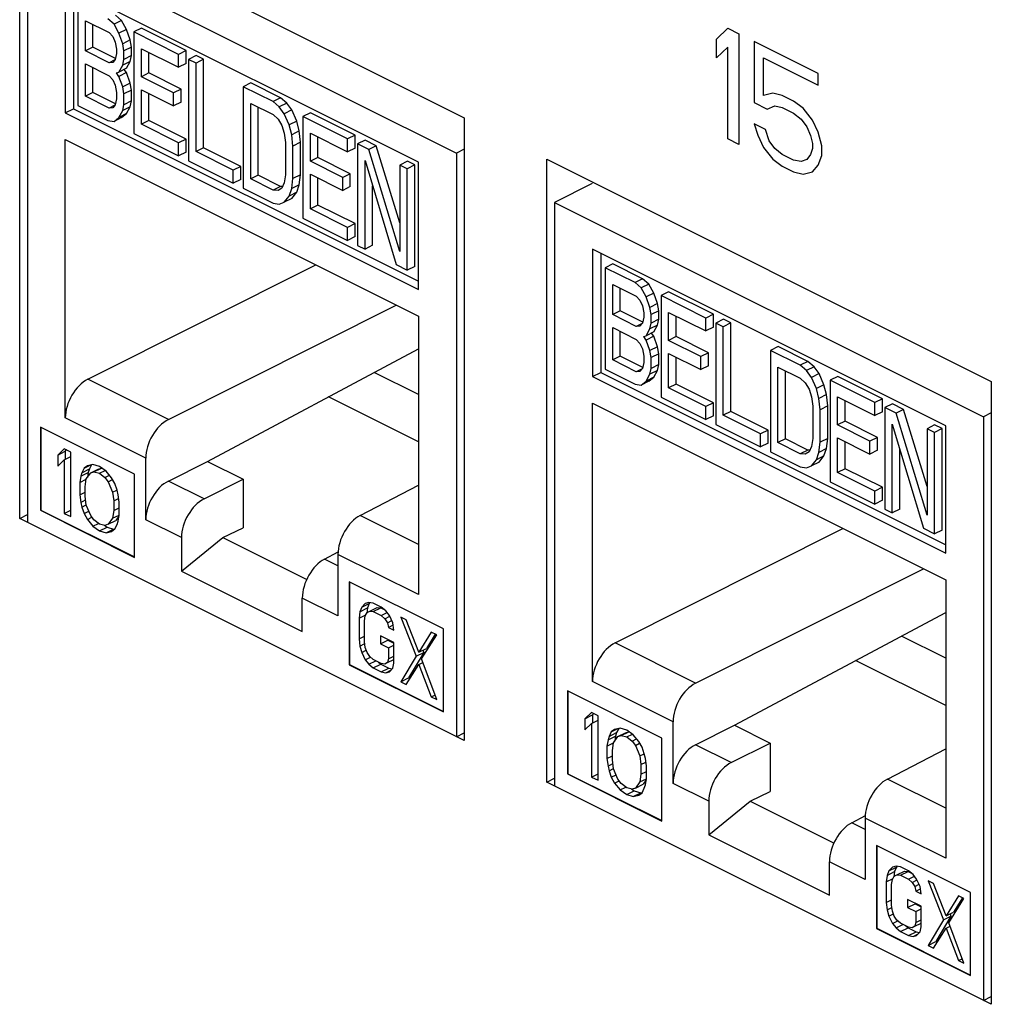
# Model space of a CAD drawing. Extents: x 0 to 25.5, y 0 to 16.5.
# Drawn here: x 16.5 to 16.9, y 10.6 to 11.1 of the extents above; entities that cross this region are included whole.
import ezdxf

# ---------------------------------------------------------------- set-up
doc = ezdxf.new("R2010")
doc.units = 0
doc.header["$LTSCALE"] = 1.871983
doc.header["$MEASUREMENT"] = 0
doc.layers.add('0_COMPONENTS', color=7, linetype='CONTINUOUS')

msp = doc.modelspace()

# ---------------------------------------------------------------- linework, layer by layer
at = {"layer": '0_COMPONENTS', "color": 7, "linetype": 'CONTINUOUS'}
for p, q in [((16.47528, 10.85475), (16.47528, 11.14704)), ((16.47528, 11.14704), (16.68388, 11.04274)), ((16.47891, 11.12682), (16.47891, 10.85294)), ((16.47891, 11.12682), (16.68026, 11.02615)), ((16.49667, 11.10484), (16.49667, 11.04508)), ((16.66249, 11.02193), (16.49667, 11.10484)), ((16.50056, 11.1029), (16.50056, 11.04703)), ((16.50264, 11.09615), (16.50264, 11.04852)), ((16.52309, 11.08844), (16.52018, 11.09092)), ((16.50614, 11.07413), (16.50614, 11.08832)), ((16.50614, 11.08832), (16.51722, 11.08278)), ((16.50968, 11.0759), (16.50968, 11.08655)), ((16.51956, 11.08668), (16.51664, 11.08915)), ((16.52309, 11.08844), (16.51956, 11.08668)), ((16.52189, 11.08247), (16.51956, 11.08668)), ((16.52543, 11.08424), (16.52309, 11.08844)), ((16.51722, 11.08278), (16.51897, 11.08089)), ((16.51897, 11.08089), (16.52014, 11.07828)), ((16.52543, 11.08424), (16.52189, 11.08247)), ((16.52364, 11.07754), (16.52189, 11.08247)), ((16.52718, 11.07931), (16.52543, 11.08424)), ((16.53243, 11.08479), (16.52889, 11.08302)), ((16.52889, 11.08302), (16.52889, 11.03539)), ((16.54989, 11.07252), (16.52889, 11.08302)), ((16.55343, 11.07429), (16.53243, 11.08479)), ((16.80232, 11.0797), (16.80762, 11.08479)), ((16.80762, 11.08479), (16.81293, 11.08214)), ((16.81293, 11.08214), (16.81293, 11.03018)), ((16.52014, 11.07828), (16.52072, 11.07494)), ((16.52718, 11.07931), (16.52364, 11.07754)), ((16.52422, 11.07421), (16.52364, 11.07754)), ((16.52776, 11.07598), (16.52718, 11.07931)), ((16.80232, 11.07086), (16.80232, 11.0797)), ((16.82, 11.0786), (16.82, 11.04986)), ((16.85005, 11.06358), (16.82, 11.0786)), ((16.50968, 11.0759), (16.50614, 11.07413)), ((16.51722, 11.06859), (16.50614, 11.07413)), ((16.52024, 11.07062), (16.50968, 11.0759)), ((16.52072, 11.07292), (16.52014, 11.07017)), ((16.52072, 11.07494), (16.52072, 11.07292)), ((16.52776, 11.07598), (16.52422, 11.07421)), ((16.52422, 11.07015), (16.52422, 11.07421)), ((16.52776, 11.07192), (16.52422, 11.07015)), ((16.52718, 11.06917), (16.52776, 11.07192)), ((16.52776, 11.07192), (16.52776, 11.07598)), ((16.53239, 11.06202), (16.53239, 11.07519)), ((16.53239, 11.07519), (16.54989, 11.06644)), ((16.53593, 11.06378), (16.53593, 11.07342)), ((16.55343, 11.07429), (16.54989, 11.07252)), ((16.54989, 11.06644), (16.54989, 11.07252)), ((16.55343, 11.06821), (16.55343, 11.07429)), ((16.55809, 11.07196), (16.55456, 11.07019)), ((16.56159, 11.07021), (16.55809, 11.07196)), ((16.80762, 11.07594), (16.80232, 11.07086)), ((16.80762, 11.03283), (16.80762, 11.07594)), ((16.50614, 11.05285), (16.50614, 11.06805)), ((16.50614, 11.06805), (16.51722, 11.06251)), ((16.51997, 11.06996), (16.51722, 11.06859)), ((16.51897, 11.06873), (16.51722, 11.06859)), ((16.52014, 11.07017), (16.51897, 11.06873)), ((16.52189, 11.06423), (16.52364, 11.06741)), ((16.52364, 11.06741), (16.52422, 11.07015)), ((16.52718, 11.06917), (16.52364, 11.06741)), ((16.52543, 11.06599), (16.52718, 11.06917)), ((16.55343, 11.06821), (16.54989, 11.06644)), ((16.55456, 11.07019), (16.55456, 11.02256)), ((16.55806, 11.06844), (16.55456, 11.07019)), ((16.56159, 11.07021), (16.55806, 11.06844)), ((16.55806, 11.02689), (16.55806, 11.06844)), ((16.56159, 11.02866), (16.56159, 11.07021)), ((16.82442, 11.05318), (16.82442, 11.07086)), ((16.82442, 11.07086), (16.85005, 11.05805)), ((16.50968, 11.05462), (16.50968, 11.06628)), ((16.51722, 11.06251), (16.51897, 11.06062)), ((16.52072, 11.0638), (16.52189, 11.06423)), ((16.52189, 11.0622), (16.52072, 11.0638)), ((16.52543, 11.06599), (16.52189, 11.06423)), ((16.52543, 11.06397), (16.52189, 11.0622)), ((16.52543, 11.06397), (16.52434, 11.06545)), ((16.52718, 11.05904), (16.52543, 11.06397)), ((16.53593, 11.06378), (16.53239, 11.06202)), ((16.55109, 11.0562), (16.53593, 11.06378)), ((16.85005, 11.05805), (16.85005, 11.06358)), ((16.51897, 11.06062), (16.52014, 11.05801)), ((16.52014, 11.05801), (16.52072, 11.05468)), ((16.52364, 11.05727), (16.52189, 11.0622)), ((16.52718, 11.05904), (16.52364, 11.05727)), ((16.52776, 11.05571), (16.52718, 11.05904)), ((16.54756, 11.05443), (16.53239, 11.06202)), ((16.58376, 11.05912), (16.58023, 11.05735)), ((16.59776, 11.05212), (16.58376, 11.05912)), ((16.50968, 11.05462), (16.50614, 11.05285)), ((16.52024, 11.04933), (16.50968, 11.05462)), ((16.52072, 11.05468), (16.52072, 11.05164)), ((16.52422, 11.05394), (16.52364, 11.05727)), ((16.52776, 11.05571), (16.52422, 11.05394)), ((16.52422, 11.04887), (16.52422, 11.05394)), ((16.52776, 11.05064), (16.52776, 11.05571)), ((16.53239, 11.03972), (16.53239, 11.05594)), ((16.53239, 11.05594), (16.54756, 11.04835)), ((16.53593, 11.04149), (16.53593, 11.05417)), ((16.55109, 11.0562), (16.54756, 11.05443)), ((16.54756, 11.04835), (16.54756, 11.05443)), ((16.55109, 11.05012), (16.55109, 11.0562)), ((16.58023, 11.05735), (16.58023, 11.00972)), ((16.59423, 11.05035), (16.58023, 11.05735)), ((16.82884, 11.05428), (16.82442, 11.05318)), ((16.83326, 11.05318), (16.82884, 11.05428)), ((16.83856, 11.05053), (16.83326, 11.05318)), ((16.50264, 11.04852), (16.51664, 11.04152)), ((16.51722, 11.04731), (16.50614, 11.05285)), ((16.51997, 11.04868), (16.51722, 11.04731)), ((16.52014, 11.04889), (16.51897, 11.04744)), ((16.52072, 11.05164), (16.52014, 11.04889)), ((16.52364, 11.04612), (16.52422, 11.04887)), ((16.52776, 11.05064), (16.52422, 11.04887)), ((16.52718, 11.04789), (16.52776, 11.05064)), ((16.55109, 11.05012), (16.54756, 11.04835)), ((16.58373, 11.01405), (16.58373, 11.04952)), ((16.58373, 11.04952), (16.59423, 11.04427)), ((16.59776, 11.05212), (16.59423, 11.05035)), ((16.59714, 11.04788), (16.59423, 11.05035)), ((16.60068, 11.04965), (16.59714, 11.04788)), ((16.60068, 11.04965), (16.59776, 11.05212)), ((16.60301, 11.04646), (16.60068, 11.04965)), ((16.82, 11.04986), (16.82619, 11.04676)), ((16.84298, 11.04721), (16.83856, 11.05053)), ((16.49667, 11.04508), (16.50056, 11.04703)), ((16.49667, 11.04508), (16.66249, 10.96218)), ((16.50056, 11.04703), (16.66249, 10.96606)), ((16.51897, 11.04744), (16.51722, 11.04731)), ((16.52189, 11.04294), (16.52364, 11.04612)), ((16.52543, 11.04471), (16.52189, 11.04294)), ((16.52309, 11.04284), (16.52543, 11.04471)), ((16.52718, 11.04789), (16.52364, 11.04612)), ((16.52543, 11.04471), (16.52718, 11.04789)), ((16.58726, 11.01582), (16.58726, 11.04776)), ((16.59423, 11.04427), (16.59656, 11.04209)), ((16.59948, 11.04469), (16.59714, 11.04788)), ((16.60301, 11.04646), (16.59948, 11.04469)), ((16.60181, 11.03947), (16.59948, 11.04469)), ((16.60535, 11.04124), (16.60301, 11.04646)), ((16.61176, 11.04512), (16.60823, 11.04335)), ((16.63277, 11.03462), (16.61176, 11.04512)), ((16.82619, 11.04676), (16.82972, 11.04831)), ((16.82972, 11.04831), (16.83326, 11.04765)), ((16.83326, 11.04765), (16.83856, 11.045)), ((16.83856, 11.045), (16.8421, 11.04213)), ((16.8474, 11.04169), (16.84298, 11.04721)), ((16.51664, 11.04152), (16.51956, 11.04107)), ((16.51956, 11.04107), (16.52189, 11.04294)), ((16.52309, 11.04284), (16.51956, 11.04107)), ((16.53593, 11.04149), (16.53239, 11.03972)), ((16.54989, 11.03097), (16.53239, 11.03972)), ((16.55343, 11.03274), (16.53593, 11.04149)), ((16.59656, 11.04209), (16.59831, 11.03919)), ((16.60535, 11.04124), (16.60181, 11.03947)), ((16.60298, 11.03483), (16.60181, 11.03947)), ((16.60651, 11.0366), (16.60535, 11.04124)), ((16.60823, 11.04335), (16.60823, 10.99572)), ((16.62923, 11.03285), (16.60823, 11.04335)), ((16.68388, 11.04274), (16.68388, 10.75045)), ((16.8253, 11.03726), (16.82, 11.03991)), ((16.82, 11.03991), (16.82177, 11.0346)), ((16.8421, 11.04213), (16.84475, 11.03859)), ((16.85005, 11.03594), (16.8474, 11.04169)), ((16.52889, 11.03539), (16.54989, 11.02489)), ((16.59831, 11.03919), (16.59948, 11.03557)), ((16.59948, 11.03557), (16.60006, 11.03122)), ((16.60651, 11.0366), (16.60298, 11.03483)), ((16.60356, 11.02947), (16.60298, 11.03483)), ((16.6071, 11.03124), (16.60651, 11.0366)), ((16.61173, 11.02235), (16.61173, 11.03552)), ((16.61173, 11.03552), (16.62923, 11.02677)), ((16.63277, 11.03462), (16.62923, 11.03285)), ((16.63277, 11.02854), (16.63277, 11.03462)), ((16.82177, 11.0346), (16.82442, 11.02885)), ((16.82707, 11.03195), (16.8253, 11.03726)), ((16.84475, 11.03859), (16.84651, 11.03439)), ((16.85182, 11.02953), (16.85005, 11.03594)), ((16.49667, 10.90187), (16.49667, 11.03253)), ((16.49667, 11.03253), (16.66249, 10.94962)), ((16.55343, 11.03274), (16.54989, 11.03097)), ((16.54989, 11.02489), (16.54989, 11.03097)), ((16.55343, 11.02666), (16.55343, 11.03274)), ((16.60006, 11.03122), (16.60006, 11.01602)), ((16.6071, 11.03124), (16.60356, 11.02947)), ((16.6071, 11.01604), (16.6071, 11.03124)), ((16.61526, 11.02412), (16.61526, 11.03376)), ((16.62923, 11.02677), (16.62923, 11.03285)), ((16.63743, 11.03229), (16.6339, 11.03052)), ((16.6339, 11.03052), (16.6339, 10.98289)), ((16.63915, 11.02789), (16.6339, 11.03052)), ((16.64268, 11.02966), (16.63743, 11.03229)), ((16.81293, 11.03018), (16.80762, 11.03283)), ((16.82972, 11.02841), (16.82707, 11.03195)), ((16.84651, 11.03439), (16.8474, 11.03063)), ((16.8474, 11.03063), (16.8474, 11.02842)), ((16.55343, 11.02666), (16.54989, 11.02489)), ((16.56159, 11.02866), (16.55806, 11.02689)), ((16.57556, 11.01814), (16.55806, 11.02689)), ((16.5791, 11.0199), (16.56159, 11.02866)), ((16.60356, 11.01427), (16.60356, 11.02947)), ((16.63277, 11.02854), (16.62923, 11.02677)), ((16.64268, 11.02966), (16.63915, 11.02789)), ((16.65373, 10.98007), (16.63915, 11.02789)), ((16.65373, 10.99343), (16.64268, 11.02966)), ((16.68388, 11.02796), (16.68026, 11.02615)), ((16.68026, 11.02615), (16.68026, 10.75227)), ((16.82442, 11.02885), (16.82884, 11.02333)), ((16.83326, 11.02554), (16.82972, 11.02841)), ((16.83856, 11.02289), (16.83326, 11.02554)), ((16.84651, 11.02554), (16.84475, 11.02311)), ((16.8474, 11.02842), (16.84651, 11.02554)), ((16.85182, 11.0251), (16.85182, 11.02953)), ((16.55456, 11.02256), (16.57556, 11.01206)), ((16.61526, 11.02412), (16.61173, 11.02235)), ((16.6269, 11.01476), (16.61173, 11.02235)), ((16.63043, 11.01653), (16.61526, 11.02412)), ((16.6374, 10.98114), (16.6374, 11.02269)), ((16.6374, 11.02269), (16.65198, 10.97385)), ((16.65727, 11.02237), (16.65373, 11.0206)), ((16.66077, 11.02062), (16.65727, 11.02237)), ((16.66249, 10.96218), (16.66249, 11.02193)), ((16.72277, 10.73101), (16.72277, 11.02329)), ((16.72277, 11.02329), (16.93137, 10.91899)), ((16.82884, 11.02333), (16.83326, 11.02001)), ((16.8421, 11.02223), (16.83856, 11.02289)), ((16.84475, 11.02311), (16.8421, 11.02223)), ((16.85005, 11.02046), (16.85182, 11.0251)), ((16.5791, 11.0199), (16.57556, 11.01814)), ((16.57556, 11.01206), (16.57556, 11.01814)), ((16.5791, 11.01382), (16.5791, 11.0199)), ((16.61173, 11.00005), (16.61173, 11.01627)), ((16.61173, 11.01627), (16.6269, 11.00868)), ((16.63043, 11.01653), (16.6269, 11.01476)), ((16.63043, 11.01045), (16.63043, 11.01653)), ((16.65373, 11.0206), (16.65373, 10.98007)), ((16.65723, 11.01885), (16.65373, 11.0206)), ((16.66077, 11.02062), (16.65723, 11.01885)), ((16.65723, 10.97122), (16.65723, 11.01885)), ((16.66077, 10.97299), (16.66077, 11.02062)), ((16.83326, 11.02001), (16.83856, 11.01736)), ((16.83856, 11.01736), (16.84298, 11.01626)), ((16.84298, 11.01626), (16.8474, 11.01736)), ((16.8474, 11.01736), (16.85005, 11.02046)), ((16.5791, 11.01382), (16.57556, 11.01206)), ((16.58726, 11.01582), (16.58373, 11.01405)), ((16.59423, 11.0088), (16.58373, 11.01405)), ((16.59776, 11.01057), (16.58726, 11.01582)), ((16.59948, 11.01226), (16.59831, 11.0098)), ((16.60006, 11.01602), (16.59948, 11.01226)), ((16.60298, 11.0095), (16.60356, 11.01427)), ((16.6071, 11.01604), (16.60356, 11.01427)), ((16.60651, 11.01126), (16.6071, 11.01604)), ((16.61526, 11.00182), (16.61526, 11.0145)), ((16.6269, 11.00868), (16.6269, 11.01476)), ((16.74398, 11.01187), (16.72639, 11.00308)), ((16.58023, 11.00972), (16.59423, 11.00272)), ((16.59776, 11.01057), (16.59423, 11.0088)), ((16.59656, 11.00865), (16.59423, 11.0088)), ((16.59831, 11.0098), (16.59656, 11.00865)), ((16.59865, 11.01051), (16.59776, 11.01057)), ((16.60181, 11.00602), (16.60298, 11.0095)), ((16.60535, 11.00779), (16.60181, 11.00602)), ((16.60651, 11.01126), (16.60298, 11.0095)), ((16.60301, 11.00491), (16.60535, 11.00779)), ((16.60535, 11.00779), (16.60651, 11.01126)), ((16.63043, 11.01045), (16.6269, 11.00868)), ((16.64093, 10.98291), (16.64093, 11.01085)), ((16.59423, 11.00272), (16.59714, 11.00228)), ((16.59714, 11.00228), (16.59948, 11.00314)), ((16.59948, 11.00314), (16.60181, 11.00602)), ((16.60301, 11.00491), (16.59948, 11.00314)), ((16.72639, 11.00308), (16.72639, 10.7292)), ((16.72639, 11.00308), (16.92774, 10.9024)), ((16.61526, 11.00182), (16.61173, 11.00005)), ((16.62923, 10.9913), (16.61173, 11.00005)), ((16.63277, 10.99307), (16.61526, 11.00182)), ((16.60823, 10.99572), (16.62923, 10.98522)), ((16.63277, 10.99307), (16.62923, 10.9913)), ((16.63277, 10.98699), (16.63277, 10.99307)), ((16.62923, 10.98522), (16.62923, 10.9913)), ((16.63277, 10.98699), (16.62923, 10.98522)), ((16.6339, 10.98289), (16.6374, 10.98114)), ((16.64093, 10.98291), (16.6374, 10.98114)), ((16.74416, 10.9811), (16.74416, 10.92134)), ((16.90998, 10.89819), (16.74416, 10.9811)), ((16.74805, 10.97915), (16.74805, 10.92328)), ((16.50728, 10.92007), (16.61422, 10.97375)), ((16.65198, 10.97385), (16.65723, 10.97122)), ((16.66077, 10.97299), (16.65723, 10.97122)), ((16.75366, 10.97417), (16.75013, 10.9724)), ((16.75013, 10.9724), (16.75013, 10.92477)), ((16.76413, 10.9654), (16.75013, 10.9724)), ((16.76766, 10.96717), (16.75366, 10.97417)), ((16.76766, 10.96717), (16.76413, 10.9654)), ((16.76704, 10.96293), (16.76413, 10.9654)), ((16.77058, 10.9647), (16.76766, 10.96717)), ((16.75363, 10.95039), (16.75363, 10.96457)), ((16.75363, 10.96457), (16.76471, 10.95903)), ((16.75716, 10.95215), (16.75716, 10.96281)), ((16.77058, 10.9647), (16.76704, 10.96293)), ((16.76938, 10.95873), (16.76704, 10.96293)), ((16.77291, 10.96049), (16.77058, 10.9647)), ((16.77991, 10.96105), (16.77638, 10.95928)), ((16.80091, 10.95055), (16.77991, 10.96105)), ((16.76471, 10.95903), (16.76646, 10.95714)), ((16.76646, 10.95714), (16.76763, 10.95453)), ((16.77291, 10.96049), (16.76938, 10.95873)), ((16.77113, 10.9538), (16.76938, 10.95873)), ((16.77466, 10.95556), (16.77291, 10.96049)), ((16.77638, 10.95928), (16.77638, 10.91165)), ((16.79738, 10.94878), (16.77638, 10.95928)), ((16.54508, 10.90117), (16.65203, 10.95485)), ((16.75716, 10.95215), (16.75363, 10.95039)), ((16.76772, 10.94687), (16.75716, 10.95215)), ((16.76763, 10.95453), (16.76821, 10.9512)), ((16.77466, 10.95556), (16.77113, 10.9538)), ((16.77171, 10.95046), (16.77113, 10.9538)), ((16.77525, 10.95223), (16.77171, 10.95046)), ((16.77525, 10.95223), (16.77466, 10.95556)), ((16.77525, 10.94818), (16.77525, 10.95223)), ((16.77988, 10.93827), (16.77988, 10.95145)), ((16.77988, 10.95145), (16.79738, 10.9427)), ((16.66249, 10.94962), (16.66249, 10.81896)), ((16.76471, 10.94484), (16.75363, 10.95039)), ((16.76821, 10.94917), (16.76763, 10.94643)), ((16.76821, 10.9512), (16.76821, 10.94917)), ((16.77171, 10.94641), (16.77171, 10.95046)), ((16.77525, 10.94818), (16.77171, 10.94641)), ((16.77466, 10.94543), (16.77525, 10.94818)), ((16.78341, 10.94004), (16.78341, 10.94968)), ((16.80091, 10.95055), (16.79738, 10.94878)), ((16.79738, 10.9427), (16.79738, 10.94878)), ((16.80091, 10.94447), (16.80091, 10.95055)), ((16.80558, 10.94821), (16.80205, 10.94644)), ((16.80908, 10.94646), (16.80558, 10.94821)), ((16.75363, 10.9291), (16.75363, 10.94431)), ((16.75363, 10.94431), (16.76471, 10.93876)), ((16.75716, 10.93087), (16.75716, 10.94254)), ((16.76746, 10.94622), (16.76471, 10.94484)), ((16.76646, 10.94498), (16.76471, 10.94484)), ((16.76763, 10.94643), (16.76646, 10.94498)), ((16.76938, 10.94048), (16.77113, 10.94366)), ((16.77291, 10.94225), (16.76938, 10.94048)), ((16.77113, 10.94366), (16.77171, 10.94641)), ((16.77466, 10.94543), (16.77113, 10.94366)), ((16.77291, 10.94225), (16.77466, 10.94543)), ((16.80091, 10.94447), (16.79738, 10.9427)), ((16.80205, 10.94644), (16.80205, 10.89881)), ((16.80555, 10.94469), (16.80205, 10.94644)), ((16.80908, 10.94646), (16.80555, 10.94469)), ((16.80555, 10.90314), (16.80555, 10.94469)), ((16.80908, 10.90491), (16.80908, 10.94646)), ((16.76471, 10.93876), (16.76646, 10.93687)), ((16.76821, 10.94005), (16.76938, 10.94048)), ((16.76938, 10.93846), (16.76821, 10.94005)), ((16.77291, 10.94022), (16.76938, 10.93846)), ((16.77113, 10.93353), (16.76938, 10.93846)), ((16.77291, 10.94022), (16.77183, 10.94171)), ((16.77466, 10.9353), (16.77291, 10.94022)), ((16.78341, 10.94004), (16.77988, 10.93827)), ((16.79505, 10.93069), (16.77988, 10.93827)), ((16.79858, 10.93246), (16.78341, 10.94004)), ((16.56337, 10.88146), (16.66249, 10.93437)), ((16.76646, 10.93687), (16.76763, 10.93426)), ((16.76763, 10.93426), (16.76821, 10.93093)), ((16.77466, 10.9353), (16.77113, 10.93353)), ((16.77171, 10.9302), (16.77113, 10.93353)), ((16.77525, 10.93196), (16.77466, 10.9353)), ((16.83125, 10.93538), (16.82771, 10.93361)), ((16.82771, 10.93361), (16.82771, 10.88598)), ((16.84172, 10.92661), (16.82771, 10.93361)), ((16.84525, 10.92838), (16.83125, 10.93538)), ((16.75716, 10.93087), (16.75363, 10.9291)), ((16.76471, 10.92356), (16.75363, 10.9291)), ((16.76772, 10.92559), (16.75716, 10.93087)), ((16.76821, 10.93093), (16.76821, 10.92789)), ((16.77525, 10.93196), (16.77171, 10.9302)), ((16.77171, 10.92513), (16.77171, 10.9302)), ((16.77525, 10.9269), (16.77525, 10.93196)), ((16.77988, 10.91598), (16.77988, 10.93219)), ((16.77988, 10.93219), (16.79505, 10.92461)), ((16.78341, 10.91775), (16.78341, 10.93043)), ((16.79858, 10.93246), (16.79505, 10.93069)), ((16.79505, 10.92461), (16.79505, 10.93069)), ((16.79858, 10.92638), (16.79858, 10.93246)), ((16.84525, 10.92838), (16.84172, 10.92661)), ((16.84817, 10.92591), (16.84525, 10.92838)), ((16.75013, 10.92477), (16.76413, 10.91777)), ((16.76746, 10.92494), (16.76471, 10.92356)), ((16.76646, 10.9237), (16.76471, 10.92356)), ((16.76763, 10.92514), (16.76646, 10.9237)), ((16.76821, 10.92789), (16.76763, 10.92514)), ((16.77113, 10.92238), (16.77171, 10.92513)), ((16.77466, 10.92415), (16.77113, 10.92238)), ((16.77525, 10.9269), (16.77171, 10.92513)), ((16.77291, 10.92097), (16.77466, 10.92415)), ((16.77466, 10.92415), (16.77525, 10.9269)), ((16.79858, 10.92638), (16.79505, 10.92461)), ((16.83121, 10.89031), (16.83121, 10.92578)), ((16.83121, 10.92578), (16.84172, 10.92053)), ((16.83475, 10.89208), (16.83475, 10.92401)), ((16.84463, 10.92414), (16.84172, 10.92661)), ((16.84817, 10.92591), (16.84463, 10.92414)), ((16.84697, 10.92094), (16.84463, 10.92414)), ((16.8505, 10.92271), (16.84817, 10.92591)), ((16.54508, 10.90117), (16.50728, 10.92007)), ((16.66249, 10.91288), (16.6417, 10.92327)), ((16.74416, 10.92134), (16.74805, 10.92328)), ((16.74416, 10.92134), (16.90998, 10.83843)), ((16.74805, 10.92328), (16.90998, 10.84232)), ((16.76704, 10.91733), (16.76938, 10.9192)), ((16.77058, 10.9191), (16.76704, 10.91733)), ((16.76938, 10.9192), (16.77113, 10.92238)), ((16.77291, 10.92097), (16.76938, 10.9192)), ((16.77058, 10.9191), (16.77291, 10.92097)), ((16.84172, 10.92053), (16.84405, 10.91835)), ((16.8505, 10.92271), (16.84697, 10.92094)), ((16.8493, 10.91572), (16.84697, 10.92094)), ((16.85283, 10.91749), (16.8505, 10.92271)), ((16.85925, 10.92138), (16.85572, 10.91961)), ((16.85572, 10.91961), (16.85572, 10.87198)), ((16.87672, 10.90911), (16.85572, 10.91961)), ((16.88025, 10.91088), (16.85925, 10.92138)), ((16.76413, 10.91777), (16.76704, 10.91733)), ((16.78341, 10.91775), (16.77988, 10.91598)), ((16.79738, 10.90723), (16.77988, 10.91598)), ((16.80091, 10.909), (16.78341, 10.91775)), ((16.84405, 10.91835), (16.8458, 10.91545)), ((16.8458, 10.91545), (16.84697, 10.91182)), ((16.85283, 10.91749), (16.8493, 10.91572)), ((16.85047, 10.91109), (16.8493, 10.91572)), ((16.854, 10.91286), (16.85283, 10.91749)), ((16.93137, 10.91899), (16.93137, 10.62671)), ((16.66249, 10.89062), (16.62017, 10.91178)), ((16.77638, 10.91165), (16.79738, 10.90115)), ((16.84697, 10.91182), (16.84755, 10.90748)), ((16.854, 10.91286), (16.85047, 10.91109)), ((16.85105, 10.90573), (16.85047, 10.91109)), ((16.85458, 10.9075), (16.854, 10.91286)), ((16.85922, 10.8986), (16.85922, 10.91178)), ((16.85922, 10.91178), (16.87672, 10.90303)), ((16.86275, 10.90037), (16.86275, 10.91001)), ((16.88025, 10.91088), (16.87672, 10.90911)), ((16.88025, 10.9048), (16.88025, 10.91088)), ((16.74416, 10.77813), (16.74416, 10.90878)), ((16.74416, 10.90878), (16.90998, 10.82587)), ((16.80091, 10.909), (16.79738, 10.90723)), ((16.79738, 10.90115), (16.79738, 10.90723)), ((16.80091, 10.90291), (16.80091, 10.909)), ((16.84755, 10.90748), (16.84755, 10.89228)), ((16.85458, 10.9075), (16.85105, 10.90573)), ((16.85105, 10.89053), (16.85105, 10.90573)), ((16.85458, 10.89229), (16.85458, 10.9075)), ((16.87672, 10.90303), (16.87672, 10.90911)), ((16.88492, 10.90854), (16.88138, 10.90678)), ((16.88138, 10.90678), (16.88138, 10.85914)), ((16.88663, 10.90415), (16.88138, 10.90678)), ((16.89017, 10.90592), (16.88492, 10.90854)), ((16.89017, 10.90592), (16.88663, 10.90415)), ((16.90122, 10.86968), (16.89017, 10.90592)), ((16.53448, 10.88297), (16.49667, 10.90187)), ((16.80091, 10.90291), (16.79738, 10.90115)), ((16.80908, 10.90491), (16.80555, 10.90314)), ((16.82305, 10.89439), (16.80555, 10.90314)), ((16.82658, 10.89616), (16.80908, 10.90491)), ((16.88025, 10.9048), (16.87672, 10.90303)), ((16.90122, 10.85632), (16.88663, 10.90415)), ((16.93137, 10.90422), (16.92774, 10.9024)), ((16.92774, 10.9024), (16.92774, 10.62852)), ((16.48498, 10.89754), (16.48498, 10.85856)), ((16.52918, 10.87544), (16.48498, 10.89754)), ((16.48516, 10.89745), (16.48516, 10.85865)), ((16.80205, 10.89881), (16.82305, 10.88831)), ((16.82658, 10.89616), (16.82305, 10.89439)), ((16.82658, 10.89008), (16.82658, 10.89616)), ((16.86275, 10.90037), (16.85922, 10.8986)), ((16.87438, 10.89102), (16.85922, 10.8986)), ((16.87792, 10.89279), (16.86275, 10.90037)), ((16.88488, 10.85739), (16.88488, 10.89895)), ((16.88488, 10.89895), (16.89947, 10.8501)), ((16.90475, 10.89863), (16.90122, 10.89686)), ((16.90122, 10.89686), (16.90122, 10.85632)), ((16.90472, 10.89511), (16.90122, 10.89686)), ((16.90825, 10.89688), (16.90472, 10.89511)), ((16.90825, 10.89688), (16.90475, 10.89863)), ((16.90825, 10.84925), (16.90825, 10.89688)), ((16.90998, 10.83843), (16.90998, 10.89819)), ((16.82305, 10.88831), (16.82305, 10.89439)), ((16.83475, 10.89208), (16.83121, 10.89031)), ((16.84525, 10.88683), (16.83475, 10.89208)), ((16.84755, 10.89228), (16.84697, 10.88852)), ((16.85458, 10.89229), (16.85105, 10.89053)), ((16.854, 10.88752), (16.85458, 10.89229)), ((16.85922, 10.87631), (16.85922, 10.89252)), ((16.85922, 10.89252), (16.87438, 10.88494)), ((16.87792, 10.89279), (16.87438, 10.89102)), ((16.87792, 10.88671), (16.87792, 10.89279)), ((16.90472, 10.84748), (16.90472, 10.89511)), ((16.49623, 10.88743), (16.49314, 10.88446)), ((16.49933, 10.88589), (16.49623, 10.88743)), ((16.49734, 10.88688), (16.49667, 10.88623)), ((16.82658, 10.89008), (16.82305, 10.88831)), ((16.84172, 10.88506), (16.83121, 10.89031)), ((16.84525, 10.88683), (16.84172, 10.88506)), ((16.84614, 10.88677), (16.84525, 10.88683)), ((16.84697, 10.88852), (16.8458, 10.88606)), ((16.85047, 10.88575), (16.85105, 10.89053)), ((16.854, 10.88752), (16.85047, 10.88575)), ((16.85283, 10.88405), (16.854, 10.88752)), ((16.86275, 10.87808), (16.86275, 10.89076)), ((16.87438, 10.88494), (16.87438, 10.89102)), ((16.88842, 10.85916), (16.88842, 10.8871)), ((16.49314, 10.88446), (16.49667, 10.88623)), ((16.49314, 10.88446), (16.49314, 10.87931)), ((16.49314, 10.87931), (16.49623, 10.88227)), ((16.49623, 10.88227), (16.49933, 10.88382)), ((16.49623, 10.88227), (16.49623, 10.85712)), ((16.49667, 10.88623), (16.49667, 10.88249)), ((16.49933, 10.85557), (16.49933, 10.88589)), ((16.53448, 10.85408), (16.53448, 10.88297)), ((16.82771, 10.88598), (16.84172, 10.87898)), ((16.84405, 10.88491), (16.84172, 10.88506)), ((16.8458, 10.88606), (16.84405, 10.88491)), ((16.84697, 10.87939), (16.8493, 10.88228)), ((16.8493, 10.88228), (16.85047, 10.88575)), ((16.85283, 10.88405), (16.8493, 10.88228)), ((16.8505, 10.88116), (16.85283, 10.88405)), ((16.87792, 10.88671), (16.87438, 10.88494)), ((16.50551, 10.87828), (16.50448, 10.87621)), ((16.50448, 10.87621), (16.50802, 10.87798)), ((16.50551, 10.87828), (16.50861, 10.87983)), ((16.50706, 10.87944), (16.50551, 10.87828)), ((16.50964, 10.88008), (16.50706, 10.87944)), ((16.50802, 10.87798), (16.5075, 10.8763)), ((16.50899, 10.87992), (16.50802, 10.87798)), ((16.50861, 10.87609), (16.51214, 10.87785)), ((16.51273, 10.87918), (16.50964, 10.88008)), ((16.51015, 10.8766), (16.51369, 10.87837)), ((16.51214, 10.87785), (16.51369, 10.87837)), ((16.51582, 10.87699), (16.51273, 10.87918)), ((16.51369, 10.87837), (16.51398, 10.8783)), ((16.54508, 10.87228), (16.56337, 10.88146)), ((16.56337, 10.88146), (16.58011, 10.87309)), ((16.84172, 10.87898), (16.84463, 10.87853)), ((16.84463, 10.87853), (16.84697, 10.87939)), ((16.8505, 10.88116), (16.84697, 10.87939)), ((16.86275, 10.87808), (16.85922, 10.87631)), ((16.88025, 10.86933), (16.86275, 10.87808)), ((16.50397, 10.87454), (16.50345, 10.87157)), ((16.50345, 10.87157), (16.50652, 10.87311)), ((16.50397, 10.87454), (16.5075, 10.8763)), ((16.50448, 10.87621), (16.50397, 10.87454)), ((16.50603, 10.86964), (16.50654, 10.87325)), ((16.50654, 10.87325), (16.50861, 10.87609)), ((16.5075, 10.8763), (16.5071, 10.87402)), ((16.50861, 10.87609), (16.51015, 10.8766)), ((16.51015, 10.8766), (16.51273, 10.87596)), ((16.51273, 10.87596), (16.5154, 10.87729)), ((16.51273, 10.87596), (16.51531, 10.87402)), ((16.51531, 10.87402), (16.51737, 10.87506)), ((16.51531, 10.87402), (16.51686, 10.87196)), ((16.5184, 10.87377), (16.51582, 10.87699)), ((16.51686, 10.87196), (16.51882, 10.87294)), ((16.51995, 10.87106), (16.5184, 10.87377)), ((16.52918, 10.83647), (16.52918, 10.87544)), ((16.56183, 10.86391), (16.58011, 10.87309)), ((16.58011, 10.87309), (16.58011, 10.8503)), ((16.87672, 10.86756), (16.85922, 10.87631)), ((16.50345, 10.87157), (16.50345, 10.86577)), ((16.50603, 10.86512), (16.50603, 10.86964)), ((16.51686, 10.87196), (16.51892, 10.86706)), ((16.52098, 10.86796), (16.51995, 10.87106)), ((16.56183, 10.86391), (16.54508, 10.87228)), ((16.63511, 10.85616), (16.66249, 10.87039)), ((16.85572, 10.87198), (16.87672, 10.86148)), ((16.88025, 10.86933), (16.87672, 10.86756)), ((16.88025, 10.86325), (16.88025, 10.86933)), ((16.50345, 10.86577), (16.50603, 10.86705)), ((16.50345, 10.86577), (16.50397, 10.86228)), ((16.50654, 10.86099), (16.50603, 10.86512)), ((16.51892, 10.86706), (16.52093, 10.86807)), ((16.51892, 10.86706), (16.51943, 10.86293)), ((16.51943, 10.86293), (16.52174, 10.86409)), ((16.5215, 10.86577), (16.52098, 10.86796)), ((16.52201, 10.86229), (16.5215, 10.86577)), ((16.87672, 10.86148), (16.87672, 10.86756)), ((16.50397, 10.86228), (16.50624, 10.86342)), ((16.50397, 10.86228), (16.50448, 10.86009)), ((16.50448, 10.86009), (16.50649, 10.8611)), ((16.50448, 10.86009), (16.50551, 10.857)), ((16.50861, 10.85609), (16.50654, 10.86099)), ((16.51943, 10.86293), (16.51943, 10.85842)), ((16.51943, 10.85842), (16.52201, 10.85971)), ((16.52201, 10.85648), (16.52201, 10.86229)), ((16.88025, 10.86325), (16.87672, 10.86148)), ((16.88138, 10.85914), (16.88488, 10.85739)), ((16.88842, 10.85916), (16.88488, 10.85739)), ((16.47528, 10.85475), (16.47891, 10.85656)), ((16.68388, 10.75045), (16.47528, 10.85475)), ((16.48498, 10.85856), (16.48516, 10.85865)), ((16.48498, 10.85856), (16.52918, 10.83647)), ((16.48516, 10.85865), (16.52918, 10.83664)), ((16.49623, 10.85712), (16.49933, 10.85867)), ((16.49623, 10.85712), (16.49933, 10.85557)), ((16.50551, 10.857), (16.50775, 10.85812)), ((16.50551, 10.857), (16.50706, 10.85429)), ((16.50706, 10.85429), (16.50917, 10.85534)), ((16.51015, 10.85403), (16.50861, 10.85609)), ((16.51892, 10.85481), (16.51686, 10.85197)), ((16.51943, 10.85842), (16.51892, 10.85481)), ((16.51892, 10.85481), (16.52199, 10.85634)), ((16.52189, 10.8558), (16.52039, 10.85374)), ((16.5215, 10.85352), (16.52201, 10.85648)), ((16.66249, 10.84247), (16.63511, 10.85616)), ((16.50706, 10.85429), (16.50964, 10.85106)), ((16.50964, 10.85106), (16.51232, 10.8524)), ((16.50964, 10.85106), (16.51273, 10.84887)), ((16.51273, 10.8521), (16.51015, 10.85403)), ((16.51531, 10.85145), (16.51273, 10.8521)), ((16.51273, 10.84887), (16.51627, 10.85064)), ((16.51502, 10.85153), (16.51627, 10.85064)), ((16.51686, 10.85197), (16.51531, 10.85145)), ((16.51627, 10.85064), (16.51936, 10.84974)), ((16.51686, 10.85197), (16.52039, 10.85374)), ((16.5184, 10.84862), (16.51995, 10.84978)), ((16.51936, 10.84974), (16.51992, 10.84988)), ((16.51995, 10.84978), (16.52098, 10.85184)), ((16.52098, 10.85184), (16.5215, 10.85352)), ((16.55122, 10.84571), (16.53448, 10.85408)), ((16.57062, 10.84584), (16.58011, 10.8503)), ((16.75477, 10.79633), (16.86171, 10.85001)), ((16.89947, 10.8501), (16.90472, 10.84748)), ((16.51273, 10.84887), (16.51582, 10.84797)), ((16.51582, 10.84797), (16.51936, 10.84974)), ((16.51582, 10.84797), (16.5184, 10.84862)), ((16.55122, 10.82999), (16.57062, 10.84584)), ((16.55122, 10.84571), (16.55122, 10.82999)), ((16.57062, 10.84584), (16.61008, 10.82611)), ((16.90825, 10.84925), (16.90472, 10.84748)), ((16.61836, 10.83564), (16.6248, 10.83899)), ((16.62468, 10.83786), (16.62468, 10.80898)), ((16.66249, 10.81896), (16.62468, 10.83786)), ((16.62468, 10.83248), (16.61836, 10.83564)), ((16.55122, 10.82999), (16.60794, 10.80164)), ((16.79257, 10.77742), (16.89952, 10.8311)), ((16.62999, 10.82503), (16.62999, 10.78606)), ((16.67418, 10.80294), (16.62999, 10.82503)), ((16.63016, 10.82494), (16.63016, 10.78615)), ((16.90998, 10.82587), (16.90998, 10.69522)), ((16.60794, 10.80164), (16.60794, 10.81735)), ((16.62468, 10.80898), (16.60794, 10.81735)), ((16.63582, 10.81313), (16.63498, 10.81096)), ((16.63582, 10.81313), (16.63935, 10.81489)), ((16.63749, 10.81487), (16.63582, 10.81313)), ((16.63917, 10.81532), (16.63749, 10.81487)), ((16.63935, 10.81489), (16.63851, 10.81273)), ((16.64126, 10.81492), (16.63917, 10.81532)), ((16.63967, 10.81522), (16.63935, 10.81489)), ((16.63959, 10.81124), (16.64312, 10.81301)), ((16.64504, 10.81303), (16.64126, 10.81492)), ((16.64126, 10.81105), (16.6448, 10.81281)), ((16.64312, 10.81301), (16.6448, 10.81281)), ((16.6448, 10.81281), (16.64612, 10.81215)), ((16.64713, 10.81134), (16.64504, 10.81303)), ((16.63498, 10.81096), (16.63456, 10.80795)), ((16.63456, 10.80795), (16.63776, 10.80955)), ((16.63498, 10.81096), (16.63851, 10.81273)), ((16.63707, 10.80669), (16.63749, 10.80906)), ((16.63749, 10.80906), (16.63833, 10.81058)), ((16.63851, 10.81273), (16.63818, 10.8103)), ((16.63833, 10.81058), (16.63959, 10.81124)), ((16.63959, 10.81124), (16.64126, 10.81105)), ((16.64126, 10.81105), (16.64504, 10.80916)), ((16.64504, 10.80916), (16.64777, 10.81053)), ((16.64504, 10.80916), (16.64671, 10.80768)), ((16.64671, 10.80768), (16.649, 10.80882)), ((16.64881, 10.80921), (16.64713, 10.81134)), ((16.65048, 10.80579), (16.64881, 10.80921)), ((16.65677, 10.80716), (16.65426, 10.80842)), ((16.65426, 10.80842), (16.66138, 10.79002)), ((16.81085, 10.75772), (16.90998, 10.81062)), ((16.63456, 10.80795), (16.63456, 10.79828)), ((16.63707, 10.79702), (16.63707, 10.80669)), ((16.64671, 10.80768), (16.64797, 10.80576)), ((16.64797, 10.80576), (16.64999, 10.80677)), ((16.64797, 10.80576), (16.64839, 10.80361)), ((16.64839, 10.80361), (16.65061, 10.80473)), ((16.64839, 10.80361), (16.6509, 10.80236)), ((16.6509, 10.80236), (16.65048, 10.80579)), ((16.66264, 10.79198), (16.65677, 10.80716)), ((16.63456, 10.79828), (16.63707, 10.79953)), ((16.64462, 10.7997), (16.64462, 10.79583)), ((16.6509, 10.79655), (16.64462, 10.7997)), ((16.66851, 10.8013), (16.66264, 10.79198)), ((16.6639, 10.78877), (16.67102, 10.80004)), ((16.67035, 10.80037), (16.66617, 10.79374)), ((16.67102, 10.80004), (16.66851, 10.8013)), ((16.67418, 10.76396), (16.67418, 10.80294)), ((16.90998, 10.78913), (16.88919, 10.79953)), ((16.63456, 10.79828), (16.63498, 10.79484)), ((16.63498, 10.79484), (16.63723, 10.79597)), ((16.63498, 10.79484), (16.63582, 10.79184)), ((16.63749, 10.79423), (16.63707, 10.79702)), ((16.64462, 10.79583), (16.64815, 10.79759)), ((16.64462, 10.79583), (16.64839, 10.79394)), ((16.64815, 10.79793), (16.64815, 10.79759)), ((16.64815, 10.79759), (16.6509, 10.79622)), ((16.64839, 10.79394), (16.6509, 10.7952)), ((16.6509, 10.78688), (16.6509, 10.79655)), ((16.79257, 10.77742), (16.75477, 10.79633)), ((16.63582, 10.79184), (16.63796, 10.79292)), ((16.63582, 10.79184), (16.63749, 10.78843)), ((16.63833, 10.79188), (16.63749, 10.79423)), ((16.63959, 10.78996), (16.63833, 10.79188)), ((16.64126, 10.78847), (16.63959, 10.78996)), ((16.64839, 10.79394), (16.64839, 10.78878)), ((16.64839, 10.78878), (16.6509, 10.79004)), ((16.66138, 10.79002), (16.65426, 10.77811)), ((16.66492, 10.79179), (16.65779, 10.77988)), ((16.66138, 10.79002), (16.66492, 10.79179)), ((16.66264, 10.79198), (16.66617, 10.79374)), ((16.66449, 10.7929), (16.66492, 10.79179)), ((16.62999, 10.78606), (16.63016, 10.78615)), ((16.62999, 10.78606), (16.67418, 10.76396)), ((16.63016, 10.78615), (16.67418, 10.76414)), ((16.63749, 10.78843), (16.63994, 10.78965)), ((16.63749, 10.78843), (16.63917, 10.7863)), ((16.63917, 10.7863), (16.64239, 10.78791)), ((16.63917, 10.7863), (16.64126, 10.7846)), ((16.64504, 10.78659), (16.64126, 10.78847)), ((16.64126, 10.7846), (16.6448, 10.78637)), ((16.64372, 10.78725), (16.6448, 10.78637)), ((16.6448, 10.78637), (16.64857, 10.78449)), ((16.64671, 10.78639), (16.64504, 10.78659)), ((16.64797, 10.78706), (16.64671, 10.78639)), ((16.64839, 10.78878), (16.64797, 10.78706)), ((16.64797, 10.78706), (16.6509, 10.78852)), ((16.65048, 10.78451), (16.6509, 10.78688)), ((16.65677, 10.77685), (16.66264, 10.78617)), ((16.66264, 10.78617), (16.66452, 10.78711)), ((16.66264, 10.78617), (16.66851, 10.77098)), ((16.67102, 10.76973), (16.6639, 10.78877)), ((16.90998, 10.76688), (16.86766, 10.78804)), ((16.64126, 10.7846), (16.64504, 10.78272)), ((16.64504, 10.78272), (16.64857, 10.78449)), ((16.64504, 10.78272), (16.64713, 10.78232)), ((16.64713, 10.78232), (16.64953, 10.78351)), ((16.64713, 10.78232), (16.64881, 10.78277)), ((16.64857, 10.78449), (16.65017, 10.78418)), ((16.64881, 10.78277), (16.65048, 10.78451)), ((16.65426, 10.77811), (16.65779, 10.77988)), ((16.65426, 10.77811), (16.65677, 10.77685)), ((16.65779, 10.77988), (16.65846, 10.77954)), ((16.78197, 10.75922), (16.74416, 10.77813)), ((16.66851, 10.77098), (16.67023, 10.77185)), ((16.73247, 10.77379), (16.73247, 10.73482)), ((16.77666, 10.75169), (16.73247, 10.77379)), ((16.73265, 10.7737), (16.73265, 10.73491)), ((16.66851, 10.77098), (16.67102, 10.76973)), ((16.74372, 10.76369), (16.74063, 10.76072)), ((16.74063, 10.76072), (16.74416, 10.76249)), ((16.74681, 10.76214), (16.74372, 10.76369)), ((16.74483, 10.76313), (16.74416, 10.76249)), ((16.74416, 10.76249), (16.74416, 10.75875)), ((16.74681, 10.73183), (16.74681, 10.76214)), ((16.74063, 10.76072), (16.74063, 10.75556)), ((16.74063, 10.75556), (16.74372, 10.75853)), ((16.74372, 10.75853), (16.74681, 10.76008)), ((16.74372, 10.75853), (16.74372, 10.73338)), ((16.78197, 10.73034), (16.78197, 10.75922)), ((16.79257, 10.74854), (16.81085, 10.75772)), ((16.81085, 10.75772), (16.8276, 10.74934)), ((16.68026, 10.75227), (16.68388, 10.75408)), ((16.753, 10.75453), (16.75197, 10.75247)), ((16.75197, 10.75247), (16.7555, 10.75424)), ((16.753, 10.75453), (16.7561, 10.75608)), ((16.75455, 10.7557), (16.753, 10.75453)), ((16.75712, 10.75634), (16.75455, 10.7557)), ((16.7555, 10.75424), (16.75499, 10.75256)), ((16.75647, 10.75618), (16.7555, 10.75424)), ((16.75609, 10.75234), (16.75963, 10.75411)), ((16.75609, 10.75234), (16.75764, 10.75286)), ((16.76022, 10.75544), (16.75712, 10.75634)), ((16.75764, 10.75286), (16.76118, 10.75463)), ((16.75764, 10.75286), (16.76022, 10.75221)), ((16.75963, 10.75411), (16.76118, 10.75463)), ((16.76331, 10.75325), (16.76022, 10.75544)), ((16.76022, 10.75221), (16.76289, 10.75355)), ((16.76118, 10.75463), (16.76147, 10.75455)), ((16.76589, 10.75002), (16.76331, 10.75325)), ((16.75145, 10.75079), (16.75094, 10.74783)), ((16.75094, 10.74783), (16.75401, 10.74936)), ((16.75145, 10.75079), (16.75499, 10.75256)), ((16.75197, 10.75247), (16.75145, 10.75079)), ((16.75352, 10.74589), (16.75403, 10.7495)), ((16.75403, 10.7495), (16.75609, 10.75234)), ((16.75499, 10.75256), (16.75459, 10.75027)), ((16.76022, 10.75221), (16.7628, 10.75028)), ((16.7628, 10.75028), (16.76486, 10.75131)), ((16.7628, 10.75028), (16.76434, 10.74822)), ((16.76434, 10.74822), (16.7663, 10.7492)), ((16.76434, 10.74822), (16.76641, 10.74332)), ((16.76744, 10.74732), (16.76589, 10.75002)), ((16.77666, 10.71272), (16.77666, 10.75169)), ((16.80932, 10.74017), (16.79257, 10.74854)), ((16.80932, 10.74017), (16.8276, 10.74934)), ((16.8276, 10.74934), (16.8276, 10.72655)), ((16.75094, 10.74783), (16.75094, 10.74202)), ((16.75352, 10.74138), (16.75352, 10.74589)), ((16.76641, 10.74332), (16.76842, 10.74432)), ((16.76847, 10.74422), (16.76744, 10.74732)), ((16.76898, 10.74203), (16.76847, 10.74422)), ((16.88259, 10.73241), (16.90998, 10.74664)), ((16.75094, 10.74202), (16.75352, 10.74331)), ((16.75094, 10.74202), (16.75145, 10.73854)), ((16.75145, 10.73854), (16.75373, 10.73968)), ((16.75403, 10.73725), (16.75352, 10.74138)), ((16.76641, 10.74332), (16.76692, 10.73919)), ((16.76692, 10.73919), (16.76923, 10.74035)), ((16.76692, 10.73919), (16.76692, 10.73467)), ((16.7695, 10.73855), (16.76898, 10.74203)), ((16.73247, 10.73482), (16.73265, 10.73491)), ((16.73247, 10.73482), (16.77666, 10.71272)), ((16.73265, 10.73491), (16.77666, 10.7129)), ((16.74372, 10.73338), (16.74681, 10.73492)), ((16.75145, 10.73854), (16.75197, 10.73635)), ((16.75197, 10.73635), (16.75398, 10.73735)), ((16.75197, 10.73635), (16.753, 10.73325)), ((16.753, 10.73325), (16.75524, 10.73437)), ((16.75609, 10.73235), (16.75403, 10.73725)), ((16.76692, 10.73467), (16.76641, 10.73106)), ((16.76692, 10.73467), (16.7695, 10.73596)), ((16.7695, 10.73274), (16.7695, 10.73855)), ((16.72277, 10.73101), (16.72639, 10.73282)), ((16.93137, 10.62671), (16.72277, 10.73101)), ((16.74372, 10.73338), (16.74681, 10.73183)), ((16.753, 10.73325), (16.75455, 10.73054)), ((16.75455, 10.73054), (16.75666, 10.7316)), ((16.75455, 10.73054), (16.75712, 10.72732)), ((16.75764, 10.73029), (16.75609, 10.73235)), ((16.76022, 10.72835), (16.75764, 10.73029)), ((16.76641, 10.73106), (16.76434, 10.72822)), ((16.76434, 10.72822), (16.76788, 10.72999)), ((16.76641, 10.73106), (16.76947, 10.7326)), ((16.76938, 10.73206), (16.76788, 10.72999)), ((16.76847, 10.7281), (16.76898, 10.72977)), ((16.76898, 10.72977), (16.7695, 10.73274)), ((16.79871, 10.72197), (16.78197, 10.73034)), ((16.90998, 10.71872), (16.88259, 10.73241)), ((16.75712, 10.72732), (16.75981, 10.72866)), ((16.75712, 10.72732), (16.76022, 10.72513)), ((16.7628, 10.72771), (16.76022, 10.72835)), ((16.76022, 10.72513), (16.76375, 10.7269)), ((16.76022, 10.72513), (16.76331, 10.72423)), ((16.7625, 10.72778), (16.76375, 10.7269)), ((16.76434, 10.72822), (16.7628, 10.72771)), ((16.76331, 10.72423), (16.76685, 10.72599)), ((16.76375, 10.7269), (16.76685, 10.72599)), ((16.76589, 10.72487), (16.76744, 10.72603)), ((16.76685, 10.72599), (16.76741, 10.72614)), ((16.76744, 10.72603), (16.76847, 10.7281)), ((16.81811, 10.72209), (16.8276, 10.72655)), ((16.76331, 10.72423), (16.76589, 10.72487)), ((16.79871, 10.70625), (16.81811, 10.72209)), ((16.79871, 10.72197), (16.79871, 10.70625)), ((16.81811, 10.72209), (16.85756, 10.70236)), ((16.86585, 10.7119), (16.87228, 10.71525)), ((16.87217, 10.70874), (16.86585, 10.7119)), ((16.87217, 10.71412), (16.87217, 10.68524)), ((16.90998, 10.69522), (16.87217, 10.71412)), ((16.79871, 10.70625), (16.85543, 10.67789)), ((16.87747, 10.70129), (16.87747, 10.66232)), ((16.92167, 10.67919), (16.87747, 10.70129)), ((16.87765, 10.7012), (16.87765, 10.66241)), ((16.85543, 10.67789), (16.85543, 10.69361)), ((16.87217, 10.68524), (16.85543, 10.69361)), ((16.8833, 10.68938), (16.88247, 10.68722)), ((16.88247, 10.68722), (16.886, 10.68899)), ((16.8833, 10.68938), (16.88684, 10.69115)), ((16.88498, 10.69112), (16.8833, 10.68938)), ((16.88666, 10.69157), (16.88498, 10.69112)), ((16.886, 10.68899), (16.88566, 10.68655)), ((16.88684, 10.69115), (16.886, 10.68899)), ((16.88875, 10.69117), (16.88666, 10.69157)), ((16.88716, 10.69148), (16.88684, 10.69115)), ((16.88708, 10.6875), (16.89061, 10.68926)), ((16.89252, 10.68929), (16.88875, 10.69117)), ((16.88875, 10.6873), (16.89229, 10.68907)), ((16.89061, 10.68926), (16.89229, 10.68907)), ((16.89229, 10.68907), (16.89361, 10.68841)), ((16.89462, 10.68759), (16.89252, 10.68929)), ((16.88247, 10.68722), (16.88205, 10.68421)), ((16.88205, 10.68421), (16.88525, 10.68581)), ((16.88205, 10.68421), (16.88205, 10.67453)), ((16.88456, 10.68295), (16.88498, 10.68532)), ((16.88498, 10.68532), (16.88582, 10.68683)), ((16.88582, 10.68683), (16.88708, 10.6875)), ((16.88708, 10.6875), (16.88875, 10.6873)), ((16.88875, 10.6873), (16.89252, 10.68542)), ((16.89252, 10.68542), (16.89526, 10.68678)), ((16.89252, 10.68542), (16.8942, 10.68393)), ((16.8942, 10.68393), (16.89649, 10.68508)), ((16.8942, 10.68393), (16.89546, 10.68201)), ((16.8963, 10.68547), (16.89462, 10.68759)), ((16.89797, 10.68205), (16.8963, 10.68547)), ((16.90426, 10.68342), (16.90174, 10.68468)), ((16.90174, 10.68468), (16.90887, 10.66628)), ((16.91013, 10.66823), (16.90426, 10.68342)), ((16.88456, 10.67328), (16.88456, 10.68295)), ((16.89546, 10.68201), (16.89748, 10.68303)), ((16.89546, 10.68201), (16.89588, 10.67987)), ((16.89588, 10.67987), (16.8981, 10.68098)), ((16.89588, 10.67987), (16.89839, 10.67861)), ((16.89839, 10.67861), (16.89797, 10.68205)), ((16.92167, 10.64022), (16.92167, 10.67919)), ((16.88205, 10.67453), (16.88456, 10.67579)), ((16.88205, 10.67453), (16.88247, 10.6711)), ((16.8921, 10.67595), (16.8921, 10.67208)), ((16.89839, 10.67281), (16.8921, 10.67595)), ((16.89564, 10.67418), (16.89564, 10.67385)), ((16.91599, 10.67755), (16.91013, 10.66823)), ((16.91138, 10.66502), (16.91851, 10.67629)), ((16.91784, 10.67663), (16.91366, 10.67)), ((16.91851, 10.67629), (16.91599, 10.67755)), ((16.88247, 10.6711), (16.88472, 10.67222)), ((16.88247, 10.6711), (16.8833, 10.6681)), ((16.88498, 10.67049), (16.88456, 10.67328)), ((16.88582, 10.66813), (16.88498, 10.67049)), ((16.8921, 10.67208), (16.89564, 10.67385)), ((16.8921, 10.67208), (16.89588, 10.6702)), ((16.89564, 10.67385), (16.89839, 10.67248)), ((16.89588, 10.6702), (16.89839, 10.67145)), ((16.89588, 10.6702), (16.89588, 10.66504)), ((16.89839, 10.66314), (16.89839, 10.67281)), ((16.91013, 10.66823), (16.91366, 10.67)), ((16.8833, 10.6681), (16.88545, 10.66917)), ((16.8833, 10.6681), (16.88498, 10.66468)), ((16.88498, 10.66468), (16.88743, 10.6659)), ((16.88708, 10.66621), (16.88582, 10.66813)), ((16.88875, 10.66473), (16.88708, 10.66621)), ((16.89588, 10.66504), (16.89546, 10.66331)), ((16.89588, 10.66504), (16.89839, 10.66629)), ((16.90887, 10.66628), (16.90174, 10.65437)), ((16.9124, 10.66805), (16.90528, 10.65613)), ((16.90887, 10.66628), (16.9124, 10.66805)), ((16.91851, 10.64598), (16.91138, 10.66502)), ((16.91198, 10.66916), (16.9124, 10.66805)), ((16.87747, 10.66232), (16.87765, 10.66241)), ((16.87747, 10.66232), (16.92167, 10.64022)), ((16.87765, 10.66241), (16.92167, 10.6404)), ((16.88498, 10.66468), (16.88666, 10.66255)), ((16.88666, 10.66255), (16.88988, 10.66417)), ((16.88666, 10.66255), (16.88875, 10.66086)), ((16.89252, 10.66284), (16.88875, 10.66473)), ((16.88875, 10.66086), (16.89229, 10.66263)), ((16.88875, 10.66086), (16.89252, 10.65898)), ((16.8912, 10.66351), (16.89229, 10.66263)), ((16.89229, 10.66263), (16.89606, 10.66074)), ((16.8942, 10.66265), (16.89252, 10.66284)), ((16.89252, 10.65898), (16.89606, 10.66074)), ((16.89546, 10.66331), (16.8942, 10.66265)), ((16.89546, 10.66331), (16.89839, 10.66478)), ((16.89606, 10.66074), (16.89766, 10.66044)), ((16.8963, 10.65902), (16.89797, 10.66077)), ((16.89797, 10.66077), (16.89839, 10.66314)), ((16.90426, 10.65311), (16.91013, 10.66243)), ((16.91013, 10.66243), (16.912, 10.66337)), ((16.91013, 10.66243), (16.91599, 10.64724)), ((16.89252, 10.65898), (16.89462, 10.65857)), ((16.89462, 10.65857), (16.89701, 10.65977)), ((16.89462, 10.65857), (16.8963, 10.65902)), ((16.90174, 10.65437), (16.90528, 10.65613)), ((16.90528, 10.65613), (16.90595, 10.6558)), ((16.90174, 10.65437), (16.90426, 10.65311)), ((16.91599, 10.64724), (16.91772, 10.6481)), ((16.91599, 10.64724), (16.91851, 10.64598)), ((16.92774, 10.62852), (16.93137, 10.63033))]:
    msp.add_line(p, q, dxfattribs=at)
for centre, major_axis, ratio, start_param, end_param in [((16.50737, 10.90713), (0.0068, 0.01337), 0.617698, 0.697804, 2.259874), ((16.54518, 10.88822), (0.0068, 0.01337), 0.617698, 0.697804, 2.259874), ((16.54518, 10.85934), (0.0068, 0.01337), 0.617698, 0.697804, 2.259874), ((16.56192, 10.85097), (0.0068, 0.01337), 0.617698, 0.697804, 2.259874), ((16.6352, 10.84321), (0.00662, 0.01346), 0.60701, 0.689252, 2.251322), ((16.61845, 10.8227), (0.00662, 0.01346), 0.60701, 0.689252, 2.251322), ((16.75486, 10.78338), (0.0068, 0.01337), 0.617698, 0.697804, 2.259874), ((16.79267, 10.76448), (0.0068, 0.01337), 0.617698, 0.697804, 2.259874), ((16.79267, 10.7356), (0.0068, 0.01337), 0.617698, 0.697804, 2.259874), ((16.80941, 10.72722), (0.0068, 0.01337), 0.617698, 0.697804, 2.259874), ((16.88269, 10.71947), (0.00662, 0.01346), 0.60701, 0.689252, 2.251322), ((16.86594, 10.69896), (0.00662, 0.01346), 0.60701, 0.689252, 2.251322)]:
    msp.add_ellipse(centre, major_axis=major_axis, ratio=ratio, start_param=start_param, end_param=end_param, dxfattribs=at)

doc.saveas('drawing.dxf')
